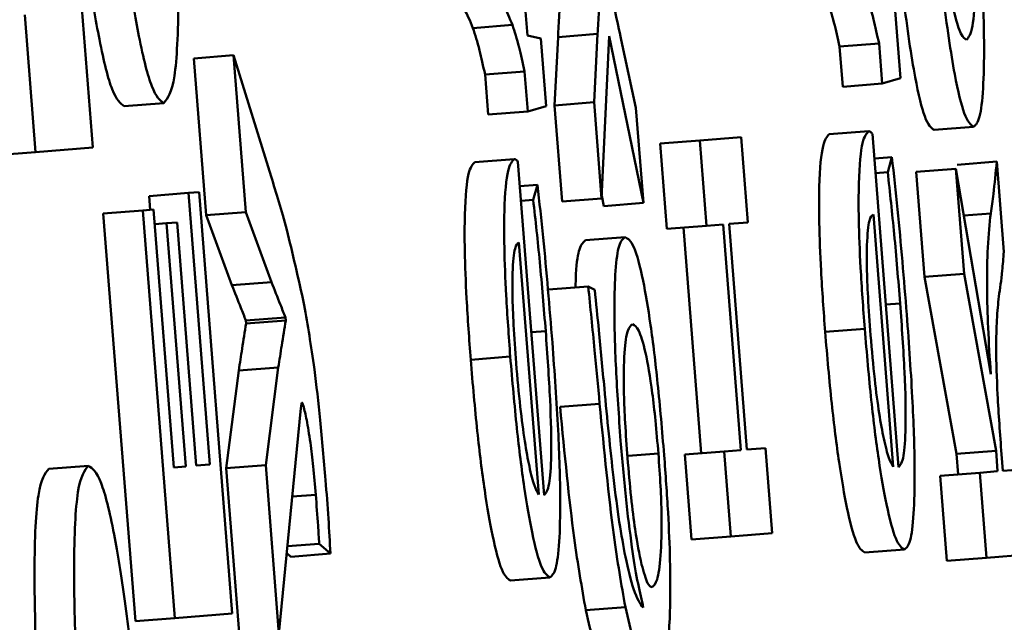
# Paper-space layout 'Лист1' of a CAD drawing. Units: millimetres. Extents: x -3704 to 3984, y -3455 to 3339.
# Drawn here: x -1754 to -1751, y -2032 to -2030 of the extents above; entities that cross this region are included whole.
import ezdxf

# ---------------------------------------------------------------- set-up
doc = ezdxf.new("R2010")
doc.units = ezdxf.units.MM

psp = doc.layouts.new('Лист1')

# ---------------------------------------------------------------- linework, layer by layer
at = {"color": 7, "linetype": 'Continuous', "lineweight": 50}
for p, q in [((-1752.4995, -2030.3896), (-1752.5643, -2029.5646)), ((-1753.5904, -2030.6706), (-1753.624, -2030.2426)), ((-1751.5628, -2030.4966), (-1751.5761, -2030.3271)), ((-1753.7615, -2030.3376), (-1753.7344, -2030.6819)), ((-1752.5371, -2030.3629), (-1752.6364, -2030.3707)), ((-1752.4658, -2030.3969), (-1752.4995, -2030.3896)), ((-1752.4525, -2030.5665), (-1752.4658, -2030.3969)), ((-1752.4228, -2030.3932), (-1752.4317, -2030.5649)), ((-1752.3235, -2030.3854), (-1752.4228, -2030.3932)), ((-1752.3235, -2030.3854), (-1752.3324, -2030.5571)), ((-1752.3134, -2030.7983), (-1752.2945, -2030.3906)), ((-1752.2945, -2030.3906), (-1752.2084, -2030.8098)), ((-1752.2272, -2030.5711), (-1752.264, -2030.4005)), ((-1751.6169, -2030.4095), (-1751.7162, -2030.4173)), ((-1751.7162, -2030.4173), (-1751.7081, -2030.5179)), ((-1751.6169, -2030.4095), (-1751.6088, -2030.5101)), ((-1753.2373, -2030.4391), (-1753.3367, -2030.4469)), ((-1753.3367, -2030.4469), (-1753.3058, -2030.8404)), ((-1753.2373, -2030.4391), (-1753.2065, -2030.8326)), ((-1753.1431, -2030.7435), (-1753.2373, -2030.4391)), ((-1752.5066, -2030.4794), (-1752.606, -2030.4872)), ((-1752.5066, -2030.4794), (-1752.4985, -2030.5799)), ((-1752.606, -2030.4872), (-1752.5979, -2030.5877)), ((-1751.6088, -2030.5101), (-1751.5628, -2030.4966)), ((-1751.6088, -2030.5101), (-1751.7081, -2030.5179)), ((-1753.4125, -2030.5589), (-1753.5118, -2030.5667)), ((-1752.4985, -2030.5799), (-1752.5979, -2030.5877)), ((-1752.4985, -2030.5799), (-1752.4525, -2030.5665)), ((-1752.3324, -2030.5571), (-1752.4317, -2030.5649)), ((-1752.4317, -2030.5649), (-1752.4127, -2030.8061)), ((-1752.3324, -2030.5571), (-1752.3134, -2030.7983)), ((-1752.2084, -2030.8098), (-1752.2272, -2030.5711)), ((-1751.6429, -2030.6296), (-1751.7422, -2030.6374)), ((-1751.3794, -2030.6185), (-1751.4787, -2030.6263)), ((-1752.0667, -2030.653), (-1752.1661, -2030.6608)), ((-1751.9633, -2030.6448), (-1752.0667, -2030.653)), ((-1752.0667, -2030.653), (-1752.0499, -2030.8668)), ((-1751.9465, -2030.8587), (-1751.9633, -2030.6448)), ((-1751.5678, -2031.4733), (-1751.6335, -2030.6363)), ((-1753.7344, -2030.6819), (-1753.5904, -2030.6706)), ((-1752.1661, -2030.6608), (-1752.1493, -2030.8746)), ((-1753.7344, -2030.6819), (-1753.8338, -2030.6897)), ((-1752.5326, -2030.6995), (-1752.6319, -2030.7073)), ((-1751.5847, -2030.6944), (-1751.6287, -2030.6978)), ((-1751.5847, -2030.6944), (-1751.5952, -2030.7323)), ((-1752.4576, -2031.5432), (-1752.5233, -2030.7062)), ((-1751.424, -2030.7239), (-1751.5234, -2030.7317)), ((-1751.424, -2030.7239), (-1751.4034, -2030.9873)), ((-1751.3365, -2031.2396), (-1751.424, -2030.7239)), ((-1751.3214, -2030.7059), (-1751.4207, -2030.7137)), ((-1751.3036, -2030.9324), (-1751.3214, -2030.7059)), ((-1751.5952, -2030.7323), (-1751.6258, -2030.7347)), ((-1751.5234, -2030.7317), (-1751.5027, -2030.9951)), ((-1752.4744, -2030.7642), (-1752.5185, -2030.7677)), ((-1752.4744, -2030.7642), (-1752.485, -2030.8022)), ((-1753.3502, -2030.7847), (-1753.4495, -2030.7925)), ((-1753.4495, -2030.7925), (-1753.4468, -2030.827)), ((-1753.3235, -2030.7826), (-1753.3502, -2030.7847)), ((-1753.3502, -2030.7847), (-1753.2967, -2031.4666)), ((-1753.2404, -2031.8409), (-1753.3235, -2030.7826)), ((-1752.485, -2030.8022), (-1752.5156, -2030.8046)), ((-1752.3134, -2030.7983), (-1752.4127, -2030.8061)), ((-1752.3131, -2030.7916), (-1752.3078, -2030.8176)), ((-1753.4382, -2030.8263), (-1753.4649, -2030.8284)), ((-1753.3873, -2031.4738), (-1753.4382, -2030.8263)), ((-1752.2084, -2030.8098), (-1752.3078, -2030.8176)), ((-1753.4649, -2030.8284), (-1753.5642, -2030.8362)), ((-1753.5642, -2030.8362), (-1753.4838, -2031.86)), ((-1753.4649, -2030.8284), (-1753.3845, -2031.8522)), ((-1753.2065, -2030.8326), (-1753.3058, -2030.8404)), ((-1753.3058, -2030.8404), (-1753.2414, -2031.0162)), ((-1753.2065, -2030.8326), (-1753.1421, -2031.0084)), ((-1751.5815, -2031.4719), (-1751.6312, -2030.8388)), ((-1751.3366, -2030.8359), (-1751.4041, -2030.8412)), ((-1753.4053, -2030.8609), (-1753.4353, -2030.8632)), ((-1753.3788, -2030.8588), (-1753.4053, -2030.8609)), ((-1753.4053, -2030.8609), (-1753.3574, -2031.4714)), ((-1753.3309, -2031.4693), (-1753.3788, -2030.8588)), ((-1752.0499, -2030.8668), (-1752.1493, -2030.8746)), ((-1752.1076, -2030.8713), (-1752.0631, -2031.4379)), ((-1752.0499, -2030.8668), (-1752.0083, -2030.8635)), ((-1752.0083, -2030.8635), (-1751.9638, -2031.4301)), ((-1751.9933, -2030.8624), (-1751.9465, -2030.8587)), ((-1751.9488, -2031.4289), (-1751.9933, -2030.8624)), ((-1752.2544, -2030.8956), (-1752.3537, -2030.9034)), ((-1752.4712, -2031.5418), (-1752.5209, -2030.9087)), ((-1751.4034, -2030.9873), (-1751.5027, -2030.9951)), ((-1751.5027, -2030.9951), (-1751.4226, -2031.4396)), ((-1751.4034, -2030.9873), (-1751.3233, -2031.4318)), ((-1753.1421, -2031.0084), (-1753.2414, -2031.0162)), ((-1752.347, -2031.0192), (-1752.4464, -2031.027)), ((-1752.3307, -2031.0279), (-1752.347, -2031.0192)), ((-1753.1069, -2031.0973), (-1753.2063, -2031.1051)), ((-1753.1069, -2031.0973), (-1753.1064, -2031.1047)), ((-1753.2063, -2031.1051), (-1753.2057, -2031.1125)), ((-1753.1064, -2031.1047), (-1753.2057, -2031.1125)), ((-1751.6529, -2031.1257), (-1751.7523, -2031.1335)), ((-1752.5427, -2031.1956), (-1752.642, -2031.2034)), ((-1753.1249, -2031.2225), (-1753.2242, -2031.2303)), ((-1753.1249, -2031.2225), (-1753.1566, -2031.4679)), ((-1753.2242, -2031.2303), (-1753.2559, -2031.4757)), ((-1753.062, -2031.3192), (-1753.0672, -2031.3196)), ((-1752.3183, -2031.3139), (-1752.4176, -2031.3217)), ((-1753.1233, -2031.8913), (-1753.0682, -2031.3246)), ((-1752.0055, -2031.4334), (-1752.1048, -2031.4412)), ((-1752.1048, -2031.4412), (-1752.088, -2031.655)), ((-1751.9638, -2031.4301), (-1752.0055, -2031.4334)), ((-1752.0055, -2031.4334), (-1751.9887, -2031.6472)), ((-1751.902, -2031.4252), (-1751.9488, -2031.4289)), ((-1751.8852, -2031.6391), (-1751.902, -2031.4252)), ((-1751.3233, -2031.4318), (-1751.4226, -2031.4396)), ((-1751.4226, -2031.4396), (-1751.4186, -2031.4913)), ((-1751.3233, -2031.4318), (-1751.3192, -2031.4835)), ((-1751.3062, -2031.4825), (-1751.3095, -2031.4406)), ((-1753.6017, -2031.4694), (-1753.701, -2031.4772)), ((-1753.2967, -2031.4666), (-1753.3309, -2031.4693)), ((-1753.1566, -2031.4679), (-1753.2559, -2031.4757)), ((-1753.1566, -2031.4679), (-1753.1233, -2031.8913)), ((-1753.3574, -2031.4714), (-1753.3873, -2031.4738)), ((-1753.2559, -2031.4757), (-1753.2227, -2031.8991)), ((-1751.3641, -2031.487), (-1751.4634, -2031.4948)), ((-1751.4634, -2031.4948), (-1751.4467, -2031.7087)), ((-1751.3192, -2031.4835), (-1751.3641, -2031.487)), ((-1751.3641, -2031.487), (-1751.3473, -2031.7009)), ((-1751.2607, -2031.4789), (-1751.3062, -2031.4825)), ((-1751.9887, -2031.6472), (-1751.8852, -2031.6391)), ((-1753.0223, -2031.6654), (-1753.102, -2031.6716)), ((-1753.0223, -2031.6654), (-1752.9942, -2031.6903)), ((-1751.9887, -2031.6472), (-1752.088, -2031.655)), ((-1753.1037, -2031.6891), (-1753.0935, -2031.6981)), ((-1752.9942, -2031.6903), (-1753.0935, -2031.6981)), ((-1751.5533, -2031.6799), (-1751.6526, -2031.6877)), ((-1751.3473, -2031.7009), (-1751.2439, -2031.6928)), ((-1751.3473, -2031.7009), (-1751.4467, -2031.7087)), ((-1752.4431, -2031.7498), (-1752.5424, -2031.7576)), ((-1753.3845, -2031.8522), (-1753.2404, -2031.8409)), ((-1752.2537, -2031.8244), (-1752.353, -2031.8322)), ((-1752.2099, -2031.8184), (-1752.2093, -2031.8258)), ((-1753.3845, -2031.8522), (-1753.4838, -2031.86))]:
    psp.add_line(p, q, dxfattribs=at)
at = {"color": 8, "linetype": 'Continuous', "lineweight": 50}
for p, q in [((-1751.564, -2031.0618), (-1751.5999, -2031.0646)), ((-1752.4537, -2031.1316), (-1752.4897, -2031.1344)), ((-1752.1708, -2031.4389), (-1752.2463, -2031.4449)), ((-1753.0309, -2031.5422), (-1753.0898, -2031.5468))]:
    psp.add_line(p, q, dxfattribs=at)
at = {"color": 7, "linetype": 'Continuous', "lineweight": 50}
for points, knots in [([(-1753.6506, -2029.7654), (-1753.6432, -2029.8518), (-1753.6291, -2030.018), (-1753.6018, -2030.24), (-1753.572, -2030.42), (-1753.54, -2030.5457), (-1753.5214, -2030.5595), (-1753.5118, -2030.5667)], [0, 0, 0, 0, 0.1947, 0.374377, 0.550441, 0.765602, 1, 1, 1, 1]), ([(-1753.5513, -2029.7576), (-1753.5439, -2029.844), (-1753.5298, -2030.0102), (-1753.5025, -2030.2322), (-1753.4727, -2030.4122), (-1753.4406, -2030.5379), (-1753.4221, -2030.5517), (-1753.4125, -2030.5589)], [0, 0, 0, 0, 0.1947, 0.374377, 0.550441, 0.765602, 1, 1, 1, 1]), ([(-1753.4125, -2030.5589), (-1753.4025, -2030.5467), (-1753.3833, -2030.5232), (-1753.3735, -2030.331), (-1753.3798, -2030.065), (-1753.3933, -2029.8736), (-1753.4004, -2029.7731)], [0, 0, 0, 0, 0.290694, 0.557057, 0.76725, 1, 1, 1, 1]), ([(-1751.4807, -2030.0323), (-1751.4729, -2030.1206), (-1751.4577, -2030.2937), (-1751.4283, -2030.4907), (-1751.401, -2030.6024), (-1751.3869, -2030.6129), (-1751.3794, -2030.6185)], [0, 0, 0, 0, 0.2712895, 0.5317882, 0.7502045, 1, 1, 1, 1]), ([(-1751.4662, -2030.0361), (-1751.4624, -2030.0799), (-1751.4552, -2030.1634), (-1751.4409, -2030.2685), (-1751.426, -2030.3443), (-1751.4108, -2030.3918), (-1751.4018, -2030.3971), (-1751.3972, -2030.3998)], [0, 0, 0, 0, 0.197748, 0.376056, 0.554244, 0.773622, 1, 1, 1, 1]), ([(-1751.3972, -2030.3998), (-1751.3917, -2030.3935), (-1751.3814, -2030.3817), (-1751.3753, -2030.2905), (-1751.3768, -2030.1681), (-1751.3828, -2030.0794), (-1751.3859, -2030.0347)], [0, 0, 0, 0, 0.31551, 0.592727, 0.794775, 1, 1, 1, 1]), ([(-1751.58, -2030.0401), (-1751.5722, -2030.1284), (-1751.557, -2030.3015), (-1751.5276, -2030.4985), (-1751.5003, -2030.6102), (-1751.4862, -2030.6207), (-1751.4787, -2030.6263)], [0, 0, 0, 0, 0.271289, 0.531788, 0.750204, 1, 1, 1, 1]), ([(-1751.3794, -2030.6185), (-1751.374, -2030.6137), (-1751.3638, -2030.6045), (-1751.3549, -2030.5304), (-1751.3522, -2030.4121), (-1751.3568, -2030.2444), (-1751.3662, -2030.1115), (-1751.371, -2030.0434)], [0, 0, 0, 0, 0.210685, 0.3997, 0.576914, 0.783108, 1, 1, 1, 1]), ([(-1752.4154, -2030.2713), (-1752.4168, -2030.2931), (-1752.4195, -2030.3324), (-1752.4218, -2030.3745), (-1752.4228, -2030.3932)], [0, 0, 0, 0, 0.55486, 1, 1, 1, 1]), ([(-1752.316, -2030.2635), (-1752.3175, -2030.2853), (-1752.3202, -2030.3246), (-1752.3224, -2030.3667), (-1752.3235, -2030.3854)], [0, 0, 0, 0, 0.55486, 1, 1, 1, 1]), ([(-1752.264, -2030.4005), (-1752.2693, -2030.3765), (-1752.2786, -2030.3337), (-1752.2878, -2030.2938), (-1752.2918, -2030.2764)], [0, 0, 0, 0, 0.563101, 1, 1, 1, 1]), ([(-1752.6831, -2030.3046), (-1752.6749, -2030.3072), (-1752.6605, -2030.3117), (-1752.6436, -2030.353), (-1752.6364, -2030.3707)], [0, 0, 0, 0, 0.569588, 1, 1, 1, 1]), ([(-1752.5838, -2030.2968), (-1752.5756, -2030.2994), (-1752.5611, -2030.3039), (-1752.5443, -2030.3452), (-1752.5371, -2030.3629)], [0, 0, 0, 0, 0.569588, 1, 1, 1, 1]), ([(-1751.7467, -2030.3008), (-1751.7412, -2030.3177), (-1751.7313, -2030.348), (-1751.7209, -2030.396), (-1751.7162, -2030.4173)], [0, 0, 0, 0, 0.557344, 1, 1, 1, 1]), ([(-1751.6474, -2030.293), (-1751.6419, -2030.3099), (-1751.632, -2030.3402), (-1751.6216, -2030.3882), (-1751.6169, -2030.4095)], [0, 0, 0, 0, 0.557344, 1, 1, 1, 1]), ([(-1752.6364, -2030.3707), (-1752.6309, -2030.3876), (-1752.6211, -2030.4179), (-1752.6106, -2030.4659), (-1752.606, -2030.4872)], [0, 0, 0, 0, 0.557103, 1, 1, 1, 1]), ([(-1752.5371, -2030.3629), (-1752.5316, -2030.3798), (-1752.5218, -2030.4101), (-1752.5113, -2030.4581), (-1752.5066, -2030.4794)], [0, 0, 0, 0, 0.557103, 1, 1, 1, 1]), ([(-1751.6429, -2030.6296), (-1751.6484, -2030.6354), (-1751.6599, -2030.6475), (-1751.6682, -2030.7323), (-1751.6685, -2030.851), (-1751.6637, -2030.9777), (-1751.6567, -2031.0739), (-1751.6529, -2031.1257)], [0, 0, 0, 0, 0.244572, 0.511529, 0.657296, 0.815298, 1, 1, 1, 1]), ([(-1751.6335, -2030.6363), (-1751.6351, -2030.6345), (-1751.6383, -2030.6306), (-1751.6413, -2030.63), (-1751.6429, -2030.6296)], [0, 0, 0, 0, 0.481717, 1, 1, 1, 1]), ([(-1751.7422, -2030.6374), (-1751.7477, -2030.6432), (-1751.7592, -2030.6553), (-1751.7675, -2030.7401), (-1751.7678, -2030.8588), (-1751.763, -2030.9855), (-1751.756, -2031.0817), (-1751.7523, -2031.1335)], [0, 0, 0, 0, 0.244572, 0.511529, 0.657296, 0.815298, 1, 1, 1, 1]), ([(-1752.5326, -2030.6995), (-1752.5381, -2030.7053), (-1752.5496, -2030.7174), (-1752.5579, -2030.8022), (-1752.5582, -2030.9209), (-1752.5534, -2031.0475), (-1752.5464, -2031.1437), (-1752.5427, -2031.1956)], [0, 0, 0, 0, 0.2445716, 0.5115103, 0.6572734, 0.8152821, 1, 1, 1, 1]), ([(-1752.5233, -2030.7062), (-1752.5248, -2030.7043), (-1752.5281, -2030.7004), (-1752.531, -2030.6998), (-1752.5326, -2030.6995)], [0, 0, 0, 0, 0.481397, 1, 1, 1, 1]), ([(-1751.5472, -2031.0902), (-1751.5545, -2031.0009), (-1751.5657, -2030.8647), (-1751.5798, -2030.738), (-1751.5847, -2030.6944)], [0, 0, 0, 0, 0.655427, 1, 1, 1, 1]), ([(-1752.6319, -2030.7073), (-1752.6374, -2030.7131), (-1752.649, -2030.7252), (-1752.6573, -2030.81), (-1752.6575, -2030.9287), (-1752.6528, -2031.0553), (-1752.6458, -2031.1515), (-1752.642, -2031.2034)], [0, 0, 0, 0, 0.2445716, 0.5115103, 0.6572734, 0.8152821, 1, 1, 1, 1]), ([(-1751.3214, -2030.7059), (-1751.3241, -2030.7339), (-1751.3287, -2030.7813), (-1751.3343, -2030.82), (-1751.3366, -2030.8359)], [0, 0, 0, 0, 0.5910602, 1, 1, 1, 1]), ([(-1753.0599, -2031.0664), (-1753.0747, -2030.9995), (-1753.1032, -2030.8706), (-1753.1302, -2030.7848), (-1753.1431, -2030.7435)], [0, 0, 0, 0, 0.518849, 1, 1, 1, 1]), ([(-1751.5952, -2030.7323), (-1751.5896, -2030.7838), (-1751.5779, -2030.8901), (-1751.5687, -2031.0034), (-1751.564, -2031.0618)], [0, 0, 0, 0, 0.484551, 1, 1, 1, 1]), ([(-1752.4369, -2031.1601), (-1752.4442, -2031.0708), (-1752.4554, -2030.9346), (-1752.4695, -2030.8079), (-1752.4744, -2030.7642)], [0, 0, 0, 0, 0.655549, 1, 1, 1, 1]), ([(-1752.485, -2030.8022), (-1752.4793, -2030.8537), (-1752.4676, -2030.96), (-1752.4584, -2031.0732), (-1752.4537, -2031.1316)], [0, 0, 0, 0, 0.48453, 1, 1, 1, 1]), ([(-1751.6312, -2030.8388), (-1751.6347, -2030.8416), (-1751.6421, -2030.8473), (-1751.6475, -2030.8978), (-1751.6478, -2030.9708), (-1751.6449, -2031.0495), (-1751.6405, -2031.1095), (-1751.6382, -2031.1419)], [0, 0, 0, 0, 0.245979, 0.512267, 0.657169, 0.814664, 1, 1, 1, 1]), ([(-1751.3366, -2030.8359), (-1751.3393, -2030.8621), (-1751.3443, -2030.9108), (-1751.3466, -2031.0101), (-1751.3438, -2031.1226), (-1751.339, -2031.2), (-1751.3365, -2031.2396)], [0, 0, 0, 0, 0.317485, 0.589374, 0.789431, 1, 1, 1, 1]), ([(-1752.2544, -2030.8956), (-1752.2598, -2030.8996), (-1752.2698, -2030.9071), (-1752.2792, -2030.9706), (-1752.2824, -2031.0747), (-1752.2785, -2031.2256), (-1752.27, -2031.3453), (-1752.2656, -2031.4067)], [0, 0, 0, 0, 0.224217, 0.417533, 0.591821, 0.79018, 1, 1, 1, 1]), ([(-1752.1564, -2031.4427), (-1752.1615, -2031.3818), (-1752.1713, -2031.2662), (-1752.1901, -2031.1113), (-1752.211, -2030.9881), (-1752.2337, -2030.9072), (-1752.2472, -2030.8996), (-1752.2544, -2030.8956)], [0, 0, 0, 0, 0.1924503, 0.3654384, 0.534847, 0.750174, 1, 1, 1, 1]), ([(-1752.5209, -2030.9087), (-1752.5244, -2030.9114), (-1752.5318, -2030.9171), (-1752.5372, -2030.9677), (-1752.5375, -2031.0406), (-1752.5346, -2031.1194), (-1752.5302, -2031.1794), (-1752.5279, -2031.2118)], [0, 0, 0, 0, 0.245979, 0.512267, 0.657169, 0.814664, 1, 1, 1, 1]), ([(-1752.3537, -2030.9034), (-1752.359, -2030.9081), (-1752.3689, -2030.9168), (-1752.3774, -2030.9618), (-1752.3785, -2031.0109), (-1752.3788, -2031.0231)], [0, 0, 0, 0, 0.466333, 0.868399, 1, 1, 1, 1]), ([(-1751.3161, -2031.0448), (-1751.3131, -2031.0245), (-1751.3084, -2030.9919), (-1751.3049, -2030.9487), (-1751.3036, -2030.9324)], [0, 0, 0, 0, 0.623517, 1, 1, 1, 1]), ([(-1753.2414, -2031.0162), (-1753.2339, -2031.0351), (-1753.2222, -2031.0646), (-1753.2105, -2031.0944), (-1753.2063, -2031.1051)], [0, 0, 0, 0, 0.639188, 1, 1, 1, 1]), ([(-1753.1421, -2031.0084), (-1753.1346, -2031.0273), (-1753.1229, -2031.0568), (-1753.1112, -2031.0866), (-1753.1069, -2031.0973)], [0, 0, 0, 0, 0.639188, 1, 1, 1, 1]), ([(-1752.347, -2031.0192), (-1752.3416, -2031.0724), (-1752.3316, -2031.1693), (-1752.3224, -2031.2689), (-1752.3183, -2031.3139)], [0, 0, 0, 0, 0.548547, 1, 1, 1, 1]), ([(-1752.3065, -2031.2758), (-1752.311, -2031.2267), (-1752.3187, -2031.1429), (-1752.3272, -2031.0615), (-1752.3307, -2031.0279)], [0, 0, 0, 0, 0.586278, 1, 1, 1, 1]), ([(-1751.3095, -2031.4406), (-1751.3132, -2031.3898), (-1751.3202, -2031.2946), (-1751.3236, -2031.1766), (-1751.3216, -2031.0966), (-1751.318, -2031.0629), (-1751.3161, -2031.0448)], [0, 0, 0, 0, 0.291396, 0.545726, 0.756303, 1, 1, 1, 1]), ([(-1753.0063, -2031.5055), (-1753.0106, -2031.4548), (-1753.0188, -2031.3579), (-1753.0372, -2031.1983), (-1753.0513, -2031.1165), (-1753.0599, -2031.0664)], [0, 0, 0, 0, 0.298432, 0.570869, 1, 1, 1, 1]), ([(-1751.564, -2031.0618), (-1751.5598, -2031.1204), (-1751.5516, -2031.235), (-1751.5488, -2031.3754), (-1751.5548, -2031.4584), (-1751.5632, -2031.468), (-1751.5678, -2031.4733)], [0, 0, 0, 0, 0.266704, 0.521121, 0.737679, 1, 1, 1, 1]), ([(-1751.5533, -2031.6799), (-1751.5481, -2031.6756), (-1751.5382, -2031.6675), (-1751.5292, -2031.5986), (-1751.5264, -2031.4819), (-1751.5317, -2031.3058), (-1751.5418, -2031.1649), (-1751.5472, -2031.0902)], [0, 0, 0, 0, 0.200869, 0.382665, 0.555443, 0.764369, 1, 1, 1, 1]), ([(-1753.2057, -2031.1125), (-1753.209, -2031.1334), (-1753.2152, -2031.1723), (-1753.2214, -2031.212), (-1753.2242, -2031.2303)], [0, 0, 0, 0, 0.538531, 1, 1, 1, 1]), ([(-1753.1064, -2031.1047), (-1753.1097, -2031.1257), (-1753.1159, -2031.1645), (-1753.122, -2031.2042), (-1753.1249, -2031.2225)], [0, 0, 0, 0, 0.538531, 1, 1, 1, 1]), ([(-1752.2357, -2031.1142), (-1752.2399, -2031.1175), (-1752.2483, -2031.1241), (-1752.2569, -2031.1765), (-1752.2586, -2031.2655), (-1752.2545, -2031.3642), (-1752.2505, -2031.4202), (-1752.2483, -2031.4499)], [0, 0, 0, 0, 0.245335, 0.492775, 0.73133, 0.857664, 1, 1, 1, 1]), ([(-1752.1708, -2031.4389), (-1752.1732, -2031.411), (-1752.1777, -2031.358), (-1752.1886, -2031.2634), (-1752.2039, -2031.1756), (-1752.221, -2031.1223), (-1752.2307, -2031.117), (-1752.2357, -2031.1142)], [0, 0, 0, 0, 0.13394, 0.254819, 0.487631, 0.737028, 1, 1, 1, 1]), ([(-1752.4537, -2031.1316), (-1752.4495, -2031.1903), (-1752.4414, -2031.3049), (-1752.4386, -2031.4453), (-1752.4445, -2031.5282), (-1752.453, -2031.5379), (-1752.4576, -2031.5432)], [0, 0, 0, 0, 0.2667044, 0.521121, 0.7376791, 1, 1, 1, 1]), ([(-1751.7523, -2031.1335), (-1751.747, -2031.1945), (-1751.737, -2031.3119), (-1751.7173, -2031.4668), (-1751.6959, -2031.5897), (-1751.673, -2031.6737), (-1751.6596, -2031.6829), (-1751.6526, -2031.6877)], [0, 0, 0, 0, 0.191353, 0.368333, 0.544303, 0.762414, 1, 1, 1, 1]), ([(-1751.6529, -2031.1257), (-1751.6477, -2031.1867), (-1751.6376, -2031.3041), (-1751.618, -2031.459), (-1751.5966, -2031.5819), (-1751.5737, -2031.6659), (-1751.5603, -2031.6751), (-1751.5533, -2031.6799)], [0, 0, 0, 0, 0.191353, 0.368333, 0.544303, 0.762414, 1, 1, 1, 1]), ([(-1751.6382, -2031.1419), (-1751.6349, -2031.1795), (-1751.6287, -2031.2508), (-1751.6167, -2031.3408), (-1751.6044, -2031.4076), (-1751.5923, -2031.4534), (-1751.585, -2031.4659), (-1751.5815, -2031.4719)], [0, 0, 0, 0, 0.210718, 0.400116, 0.584658, 0.799286, 1, 1, 1, 1]), ([(-1752.4431, -2031.7498), (-1752.4379, -2031.7455), (-1752.4279, -2031.7373), (-1752.4189, -2031.6685), (-1752.4161, -2031.5518), (-1752.4214, -2031.3756), (-1752.4315, -2031.2348), (-1752.4369, -2031.1601)], [0, 0, 0, 0, 0.200835, 0.382629, 0.55542, 0.764362, 1, 1, 1, 1]), ([(-1752.5427, -2031.1956), (-1752.5374, -2031.2566), (-1752.5274, -2031.3739), (-1752.5077, -2031.5288), (-1752.4863, -2031.6518), (-1752.4634, -2031.7358), (-1752.45, -2031.745), (-1752.4431, -2031.7498)], [0, 0, 0, 0, 0.191348, 0.368315, 0.54427, 0.762378, 1, 1, 1, 1]), ([(-1752.642, -2031.2034), (-1752.6368, -2031.2644), (-1752.6267, -2031.3817), (-1752.6071, -2031.5366), (-1752.5856, -2031.6596), (-1752.5627, -2031.7436), (-1752.5494, -2031.7528), (-1752.5424, -2031.7576)], [0, 0, 0, 0, 0.191348, 0.368315, 0.54427, 0.762378, 1, 1, 1, 1]), ([(-1752.5279, -2031.2118), (-1752.5246, -2031.2493), (-1752.5184, -2031.3207), (-1752.5064, -2031.4107), (-1752.4941, -2031.4775), (-1752.482, -2031.5232), (-1752.4747, -2031.5357), (-1752.4712, -2031.5418)], [0, 0, 0, 0, 0.210708, 0.400082, 0.584597, 0.79922, 1, 1, 1, 1]), ([(-1752.2537, -2031.6981), (-1752.2588, -2031.6707), (-1752.269, -2031.6156), (-1752.2877, -2031.4711), (-1752.2991, -2031.3521), (-1752.3065, -2031.2758)], [0, 0, 0, 0, 0.262808, 0.528107, 1, 1, 1, 1]), ([(-1753.0682, -2031.3246), (-1753.0675, -2031.3185), (-1753.0665, -2031.31), (-1753.064, -2031.3117), (-1753.0627, -2031.3166), (-1753.062, -2031.3192)], [0, 0, 0, 0, 0.560039, 0.767506, 1, 1, 1, 1]), ([(-1753.062, -2031.3192), (-1753.0593, -2031.3299), (-1753.0535, -2031.3521), (-1753.0449, -2031.4068), (-1753.037, -2031.4721), (-1753.033, -2031.5182), (-1753.0309, -2031.5422)], [0, 0, 0, 0, 0.251441, 0.523718, 0.75159, 1, 1, 1, 1]), ([(-1752.4176, -2031.3217), (-1752.4063, -2031.4387), (-1752.3869, -2031.6399), (-1752.363, -2031.7755), (-1752.353, -2031.8322)], [0, 0, 0, 0, 0.581472, 1, 1, 1, 1]), ([(-1752.3183, -2031.3139), (-1752.307, -2031.4309), (-1752.2875, -2031.6322), (-1752.2637, -2031.7677), (-1752.2537, -2031.8244)], [0, 0, 0, 0, 0.581472, 1, 1, 1, 1]), ([(-1752.2656, -2031.4067), (-1752.2615, -2031.4542), (-1752.2533, -2031.5495), (-1752.2383, -2031.6694), (-1752.2234, -2031.7629), (-1752.2145, -2031.7997), (-1752.2099, -2031.8184)], [0, 0, 0, 0, 0.273118, 0.547894, 0.768935, 1, 1, 1, 1]), ([(-1752.1864, -2031.7746), (-1752.1821, -2031.7704), (-1752.1733, -2031.7618), (-1752.1644, -2031.7043), (-1752.1618, -2031.6173), (-1752.165, -2031.5207), (-1752.1689, -2031.4668), (-1752.1708, -2031.4389)], [0, 0, 0, 0, 0.24726, 0.505907, 0.750336, 0.871001, 1, 1, 1, 1]), ([(-1752.182, -2032.0042), (-1752.1739, -2031.9988), (-1752.1582, -2031.9884), (-1752.1422, -2031.8994), (-1752.1394, -2031.7477), (-1752.1461, -2031.5834), (-1752.1528, -2031.4913), (-1752.1564, -2031.4427)], [0, 0, 0, 0, 0.269151, 0.518747, 0.747713, 0.86679, 1, 1, 1, 1]), ([(-1753.6017, -2031.4694), (-1753.6115, -2031.4815), (-1753.6304, -2031.5048), (-1753.6402, -2031.6954), (-1753.6338, -2031.9644), (-1753.62, -2032.1596), (-1753.6127, -2032.2629)], [0, 0, 0, 0, 0.2842769, 0.549357, 0.7614352, 1, 1, 1, 1]), ([(-1753.4618, -2032.2783), (-1753.4691, -2032.1925), (-1753.483, -2032.0276), (-1753.5096, -2031.8038), (-1753.5394, -2031.6185), (-1753.5724, -2031.4892), (-1753.5915, -2031.4763), (-1753.6017, -2031.4694)], [0, 0, 0, 0, 0.191076, 0.367087, 0.539359, 0.754161, 1, 1, 1, 1]), ([(-1752.2483, -2031.4499), (-1752.2455, -2031.4833), (-1752.24, -2031.5469), (-1752.2276, -2031.6481), (-1752.2186, -2031.6911), (-1752.2131, -2031.7172)], [0, 0, 0, 0, 0.30332, 0.57871, 1, 1, 1, 1]), ([(-1753.701, -2031.4772), (-1753.7108, -2031.4893), (-1753.7297, -2031.5126), (-1753.7395, -2031.7032), (-1753.7332, -2031.9722), (-1753.7193, -2032.1674), (-1753.712, -2032.2707)], [0, 0, 0, 0, 0.284277, 0.549357, 0.761435, 1, 1, 1, 1]), ([(-1752.9942, -2031.6903), (-1752.9957, -2031.661), (-1752.9989, -2031.6006), (-1753.0038, -2031.5378), (-1753.0063, -2031.5055)], [0, 0, 0, 0, 0.485425, 1, 1, 1, 1]), ([(-1753.0309, -2031.5422), (-1753.0289, -2031.5683), (-1753.0257, -2031.6097), (-1753.0233, -2031.6503), (-1753.0223, -2031.6654)], [0, 0, 0, 0, 0.630016, 1, 1, 1, 1]), ([(-1752.2093, -2031.8258), (-1752.217, -2031.8153), (-1752.2306, -2031.7964), (-1752.2467, -2031.7283), (-1752.2537, -2031.6981)], [0, 0, 0, 0, 0.5578926, 1, 1, 1, 1]), ([(-1752.2131, -2031.7172), (-1752.2078, -2031.7359), (-1752.198, -2031.7706), (-1752.1901, -2031.7733), (-1752.1864, -2031.7746)], [0, 0, 0, 0, 0.537919, 1, 1, 1, 1]), ([(-1752.353, -2031.8322), (-1752.339, -2031.8914), (-1752.3122, -2032.0043), (-1752.2913, -2032.0095), (-1752.2813, -2032.012)], [0, 0, 0, 0, 0.524231, 1, 1, 1, 1]), ([(-1752.2537, -2031.8244), (-1752.2397, -2031.8836), (-1752.2128, -2031.9965), (-1752.1919, -2032.0017), (-1752.182, -2032.0042)], [0, 0, 0, 0, 0.524231, 1, 1, 1, 1])]:
    psp.add_open_spline(points, degree=3, knots=knots, dxfattribs=at)

doc.saveas('drawing.dxf')
